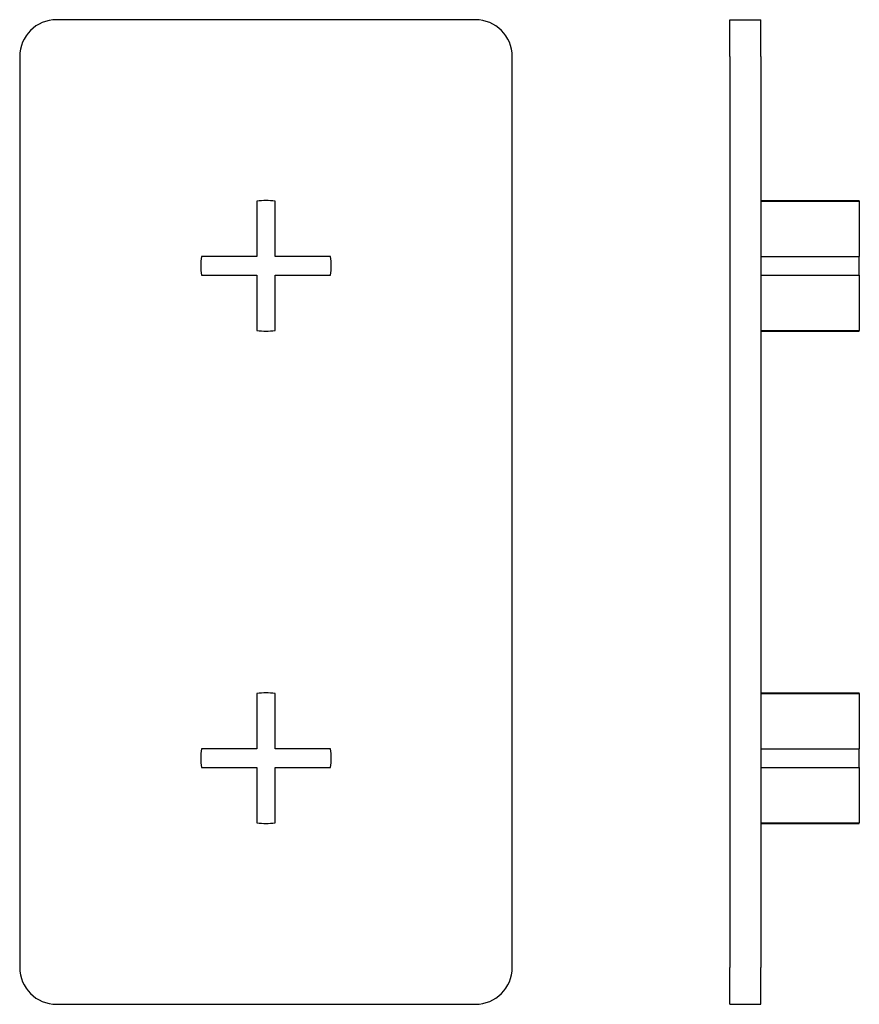
# Model space of a CAD drawing. Units: millimetres. Extents: x 190 to 258.2, y 108.5 to 188.5.
import ezdxf

# ---------------------------------------------------------------- set-up
doc = ezdxf.new("R2010")
doc.units = ezdxf.units.MM
doc.layers.add('VISIBILE', color=7, linetype='Continuous', lineweight=30)

msp = doc.modelspace()

# ---------------------------------------------------------------- linework, layer by layer
at = {"layer": 'VISIBILE'}
for p, q in [((227, 188.5), (193, 188.5)), ((247.68, 188.5), (250.18, 188.5)), ((247.68, 185.5), (247.68, 188.5)), ((250.18, 185.5), (250.18, 188.5)), ((190, 185.5), (190, 111.5)), ((230, 111.5), (230, 185.5)), ((247.68, 185.5), (247.68, 111.5)), ((250.18, 185.5), (250.18, 111.5)), ((209.25, 173.747), (209.25, 169.25)), ((210.75, 169.25), (210.75, 173.747)), ((250.18, 173.8), (258.18, 173.8)), ((250.18, 173.747), (258.18, 173.747)), ((258.18, 173.747), (258.18, 173.8)), ((258.18, 173.747), (258.18, 169.25)), ((209.25, 169.25), (204.753, 169.25)), ((215.247, 169.25), (210.75, 169.25)), ((250.18, 169.25), (258.18, 169.25)), ((258.18, 167.75), (258.18, 169.25)), ((204.753, 167.75), (209.25, 167.75)), ((209.25, 167.75), (209.25, 163.253)), ((210.75, 163.253), (210.75, 167.75)), ((210.75, 167.75), (215.247, 167.75)), ((250.18, 167.75), (258.18, 167.75)), ((258.18, 167.75), (258.18, 163.253)), ((250.18, 163.253), (258.18, 163.253)), ((258.18, 163.2), (258.18, 163.253)), ((250.18, 163.2), (258.18, 163.2)), ((209.25, 133.747), (209.25, 129.25)), ((210.75, 129.25), (210.75, 133.747)), ((250.18, 133.8), (258.18, 133.8)), ((250.18, 133.747), (258.18, 133.747)), ((258.18, 133.747), (258.18, 133.8)), ((258.18, 133.747), (258.18, 129.25)), ((209.25, 129.25), (204.753, 129.25)), ((215.247, 129.25), (210.75, 129.25)), ((250.18, 129.25), (258.18, 129.25)), ((258.18, 127.75), (258.18, 129.25)), ((204.753, 127.75), (209.25, 127.75)), ((209.25, 127.75), (209.25, 123.253)), ((210.75, 127.75), (215.247, 127.75)), ((210.75, 123.253), (210.75, 127.75)), ((250.18, 127.75), (258.18, 127.75)), ((258.18, 127.75), (258.18, 123.253)), ((250.18, 123.253), (258.18, 123.253)), ((258.18, 123.2), (258.18, 123.253)), ((250.18, 123.2), (258.18, 123.2)), ((247.68, 108.5), (247.68, 111.5)), ((250.18, 108.5), (250.18, 111.5)), ((193, 108.5), (227, 108.5)), ((247.68, 108.5), (250.18, 108.5))]:
    msp.add_line(p, q, dxfattribs=at)
for centre, radius, start, end in [((193, 185.5), 3, 90, 180), ((227, 185.5), 3, 0, 90), ((210, 168.5), 5.3, 81.8648, 98.1352), ((210, 168.5), 5.3, 171.8648, 188.1352), ((210, 168.5), 5.3, 351.8648, 8.1352), ((210, 168.5), 5.3, 261.8648, 278.1352), ((210, 128.5), 5.3, 81.8648, 98.1352), ((210, 128.5), 5.3, 171.8648, 188.1352), ((210, 128.5), 5.3, 351.8648, 8.1352), ((210, 128.5), 5.3, 261.8648, 278.1352), ((193, 111.5), 3, 180, 270), ((227, 111.5), 3, 270, 0)]:
    msp.add_arc(centre, radius, start, end, dxfattribs=at)

doc.saveas('drawing.dxf')
